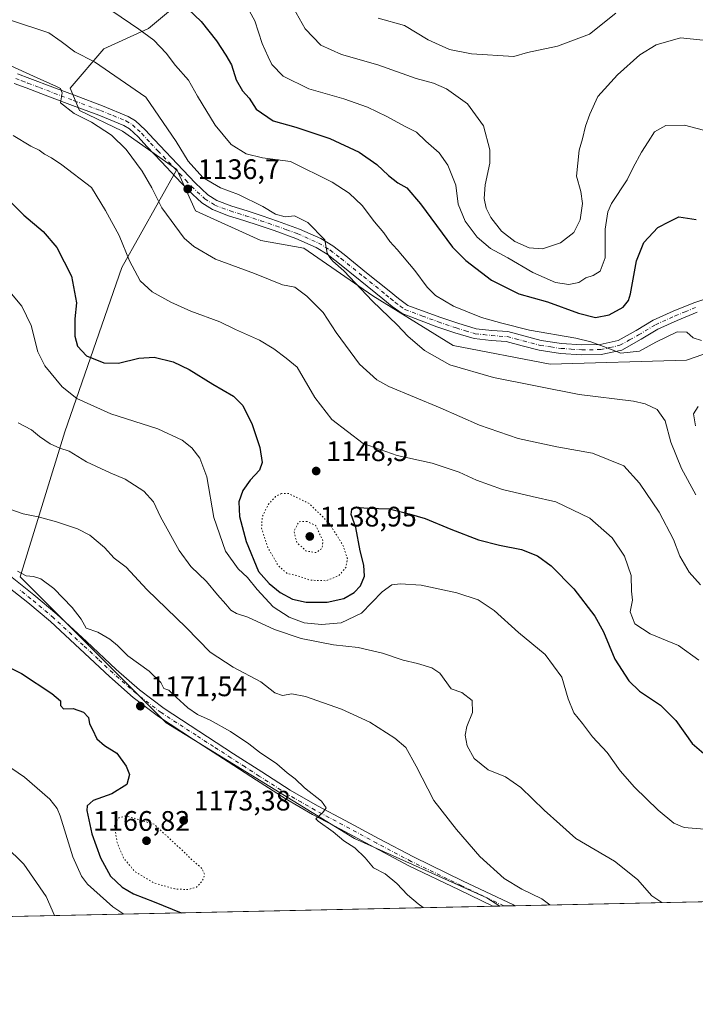
# Model space of a CAD drawing. Units: metres. Extents: x 644388 to 647835, y 4757713 to 4760099.
# Drawn here: x 645904 to 646144, y 4757713 to 4758062 of the extents above; entities that cross this region are included whole.
import ezdxf

# ---------------------------------------------------------------- set-up
doc = ezdxf.new("R2010")
doc.units = ezdxf.units.M
doc.header["$MEASUREMENT"] = 0
doc.linetypes.add('DGN Style 4', pattern=[2.6384748266838614, 1.318413404963828, -0.6592067024819142, 0.001648016756204785, -0.6592067024819142])
doc.linetypes.add('DGN Style 5', pattern=[1.1536117293433497, 0.4944050268614355, -0.6592067024819142])
for name, color, linetype, lineweight in [('Arbolado forestal CxS', 92, 'Continuous', 0), ('Comarca CxS', 21, 'Continuous', 0), ('Comunidad Autónoma CxS', 142, 'Continuous', 0), ('Curva de nivel maestra', 30, 'Continuous', 30), ('Curva de nivel normal', 30, 'Continuous', 0), ('Curva de nivel normal depresión', 30, 'DGN Style 5', 0), ('Espacio natural protegido CxS', 121, 'Continuous', 0), ('Municipio CxS', 4, 'Continuous', 0), ('Pista no pavimentada Cxs', 111, 'Continuous', 0), ('Pista no pavimentada eje', 91, 'DGN Style 4', 0), ('Provincia CxS', 1, 'Continuous', 0), ('Punto de cota en terreno', 7, 'Continuous', 0), ('Rótulo de punto de cota en terreno', 7, 'Continuous', 0), ('Suelo desnudo CxS', 253, 'Continuous', 0)]:
    doc.layers.add(name, color=color, linetype=linetype, lineweight=lineweight)
doc.styles.add('Style-Arial', font='txt')

# ---------------------------------------------------------------- blocks, each defined once
blk = doc.blocks.new('*U11')
at = {"layer": 'Arbolado forestal CxS', "color": 92, "linetype": 'Continuous', "lineweight": 0}
blk.add_polyline3d([(645978.2603000002, 4758083.1305, 1117.690499999997), (645949.7346999999, 4758059.2423, 1129.136599999998), (645933.8246999999, 4758052.026699999, 1133.589300000007), (645921.8837000001, 4758038.0921, 1138.862099999998), (645925.2005000003, 4758030.1293, 1139.718599999993), (645940.4578999998, 4758022.8301, 1138.661600000007), (645959.7273000004, 4758009.180500001, 1136.960800000001), (645940.2071000002, 4757974.428500001, 1146.021500000003), (645919.9603000004, 4757916.158299999, 1158.347699999999), (645904.1277000001, 4757864.6691, 1169.798599999995), (645956.0065000001, 4757812.830499999, 1171.2736), (646022.8712999999, 4757771.767700001, 1169.428599999999), (646069.8517000005, 4757750.6917, 1166.491200000004), (646074.4857000001, 4757747.839500001, 1166.403399999996), (645705.9817000005, 4757739.990300001, 1209.884099999996)], dxfattribs=at)
blk = doc.blocks.new('5PATER')
at = {"layer": 'Suelo desnudo CxS', "linetype": 'Continuous', "lineweight": 0}
h = blk.add_hatch(color=51, dxfattribs=at)
edge = h.paths.add_edge_path()
edge.add_ellipse((0, 0), major_axis=(-0.1095731443231308, -0.1110710700762829), ratio=0.9994222409660322, start_angle=0, end_angle=360)
blk = doc.blocks.new('*U13')
at = {"layer": 'Pista no pavimentada Cxs', "color": 111, "linetype": 'Continuous', "lineweight": 0}
blk.add_polyline3d([(645900.6901000004, 4757864.850099999, 1175.369600000005), (645909.0301000001, 4757858.270099999, 1184.241099999999), (645917.1601, 4757851.4301, 1175.925199999998), (645927.7401000002, 4757841.6601, 1173.099499999997), (645938.2600999996, 4757831.8301, 1184.042700000005), (645946.5100999996, 4757824.550100001, 1181.341100000005), (645955.2401000002, 4757817.9001, 1172.848400000003), (645967.5701000001, 4757809.880100001, 1178.983600000007), (645979.9401000004, 4757801.9001, 1174.149099999995), (645989.9600999998, 4757795.420100001, 1173.808600000004), (646000.0100999996, 4757789.0001, 1175.703800000003), (646009.7001, 4757783.420100001, 1174.388800000001), (646019.5701000001, 4757778.1601, 1179.384699999995), (646031.6300999997, 4757771.640100001, 1180.055500000002), (646043.7701000003, 4757765.2501, 1176.087299999999), (646061.5100999996, 4757756.6801, 1173.732399999994), (646079.2901, 4757748.210100001, 1178.263500000001), (646079.7951999997, 4757747.952600001, 1177.335800000001), (646072.0549999997, 4757747.787699999, 1179.252299999993), (646072.0500999996, 4757747.790100001, 1179.244399999996), (646060.0000999998, 4757753.530099999, 1169.709199999998), (646042.1901000004, 4757762.130100001, 1172.035000000003), (646029.9801000003, 4757768.5601, 1176.372900000002), (646017.9200999998, 4757775.0801, 1177.968599999993), (646008.0100999996, 4757780.370100001, 1172.448699999994), (645998.2001, 4757786.0101, 1172.120899999994), (645988.0701000001, 4757792.4801, 1172.1109), (645978.0500999996, 4757798.970100001, 1171.880799999999), (645965.6700999998, 4757806.950099999, 1174.620500000005), (645953.2200999996, 4757815.050100001, 1172.627299999993), (645944.2901, 4757821.850099999, 1178.824600000007), (645935.9101, 4757829.2501, 1181.123200000002), (645925.3601000002, 4757839.100099999, 1172.460999999996), (645914.8501000004, 4757848.8101, 1173.550300000003), (645906.8300999999, 4757855.5601, 1178.482999999993), (645898.5800999999, 4757862.0601, 1180.520099999994)], dxfattribs=at)

msp = doc.modelspace()

# ---------------------------------------------------------------- linework, layer by layer
at = {"layer": 'Arbolado forestal CxS', "color": 92, "linetype": 'Continuous', "lineweight": 0, "extrusion": (0.02388560285411032, 0.000508759654709233, 0.9997145688344796), "elevation": 19018.34815490072, "flags": 128}
msp.add_lwpolyline([(4742910.784762881, -747444.6448412341), (4742910.784762881, -747008.4558553335)], dxfattribs=at)
at = {"layer": 'Arbolado forestal CxS', "color": 92, "linetype": 'Continuous', "lineweight": 0, "extrusion": (0.1175982636343701, 0.002504886890440665, 0.9930580919220423), "elevation": 89052.98798010706, "flags": 128}
msp.add_lwpolyline([(4742910.390797412, -741919.8497952044), (4742910.390797412, -741551.1337670175)], dxfattribs=at)
at = {"layer": 'Arbolado forestal CxS', "color": 92, "linetype": 'Continuous', "lineweight": 0, "extrusion": (0.04539460133924218, 0.0009655644523792416, 0.9989686671034981), "elevation": 35087.40634627629, "flags": 128}
msp.add_lwpolyline([(4742932.7243581, -746281.5499769954), (4742932.7243581, -746279.1163173021)], dxfattribs=at)
at = {"layer": 'Arbolado forestal CxS', "color": 92, "linetype": 'Continuous', "lineweight": 0, "extrusion": (0.04362517922012255, 0.0009301937784658859, 0.9990475356445992), "elevation": 33776.03510599839, "flags": 128}
msp.add_lwpolyline([(4742893.933109513, -746589.9656771362), (4742893.933109513, -746588.5241768969)], dxfattribs=at)
at = {"layer": 'Arbolado forestal CxS', "color": 92, "linetype": 'Continuous', "lineweight": 0, "extrusion": (0.05547485366047365, 0.001182695140480214, 0.998459384173214), "elevation": 42632.47631820201, "flags": 128}
msp.add_lwpolyline([(4742896.117323599, -746126.6213892002), (4742896.117323599, -746122.744837595)], dxfattribs=at)
at = {"layer": 'Arbolado forestal CxS', "color": 92, "linetype": 'Continuous', "lineweight": 0}
for points in [[(646113.4572999999, 4758227.438300001, 1062.081999999995), (646115.3576999997, 4758200.170499999, 1068.3753), (646105.9933000002, 4758165.653899999, 1077.664199999999), (646092.3740999997, 4758140.940300001, 1084.502399999998), (646083.0855, 4758112.408100001, 1090.7736), (646071.1447000002, 4758101.7905, 1094.561799999996), (646053.2336999997, 4758089.846899999, 1099.922999999995), (646042.6189000001, 4758083.212099999, 1102.607399999994), (646024.0443000002, 4758086.5295, 1105.907200000001), (646016.0849000001, 4758096.4835, 1107.060100000002), (646015.8992999997, 4758096.4737, 1107.099700000006), (646002.1420999998, 4758095.7369, 1109.876799999998), (645978.2603000002, 4758083.1305, 1117.690499999997), (645949.7346999999, 4758059.2423, 1129.136599999998), (645933.8246999999, 4758052.026699999, 1133.589300000007), (645921.8837000001, 4758038.0921, 1138.862099999998), (645925.2005000003, 4758030.1293, 1139.718599999993), (645940.4578999998, 4758022.8301, 1138.661600000007), (645959.7273000004, 4758009.180500001, 1136.960800000001)], [(646160.5466999998, 4757948.428900001, 1127.888399999996), (646140.8198999995, 4757941.511299999, 1130.523199999996), (646092.3931, 4757940.185500001, 1131.381800000003), (646057.8979000002, 4757946.8211, 1132.088900000002), (646029.3498999998, 4757964.433499999, 1133.877600000007), (646004.8277000004, 4757981.3279, 1135.510699999999), (645989.5701000001, 4757983.9823, 1136.898300000001), (645966.3519000001, 4757994.5997, 1137.386599999998), (645959.7273000004, 4758009.180500001, 1136.960800000001), (645940.4578999998, 4758022.8301, 1138.661600000007), (645925.2005000003, 4758030.1293, 1139.718599999993), (645921.8837000001, 4758038.0921, 1138.862099999998), (645933.8246999999, 4758052.026699999, 1133.589300000007), (645949.7346999999, 4758059.2423, 1129.136599999998), (645978.2603000002, 4758083.1305, 1117.690499999997)], [(646515.7607000005, 4757757.238700001, 1155.704400000003), (646074.4857000001, 4757747.839500001, 1166.403399999996), (646069.8517000005, 4757750.6917, 1166.491200000004), (646022.8712999999, 4757771.767700001, 1169.428599999999), (645956.0065000001, 4757812.830499999, 1171.2736), (645904.1277000001, 4757864.6691, 1169.798599999995), (645919.9603000004, 4757916.158299999, 1158.347699999999), (645940.2071000002, 4757974.428500001, 1146.021500000003), (645959.7273000004, 4758009.180500001, 1136.960800000001), (645966.3519000001, 4757994.5997, 1137.386599999998), (645989.5701000001, 4757983.9823, 1136.898300000001), (646004.8277000004, 4757981.3279, 1135.510699999999), (646029.3498999998, 4757964.433499999, 1133.877600000007), (646057.8979000002, 4757946.8211, 1132.088900000002), (646092.3931, 4757940.185500001, 1131.381800000003), (646140.8198999995, 4757941.511299999, 1130.523199999996), (646160.5466999998, 4757948.428900001, 1127.888399999996)], [(645959.7273000004, 4758009.180500001, 1136.960800000001), (645940.2071000002, 4757974.428500001, 1146.021500000003), (645919.9603000004, 4757916.158299999, 1158.347699999999), (645904.1277000001, 4757864.6691, 1169.798599999995), (645956.0065000001, 4757812.830499999, 1171.2736), (646022.8712999999, 4757771.767700001, 1169.428599999999), (646069.8517000005, 4757750.6917, 1166.491200000004), (646074.4855000004, 4757747.839600001, 1166.403399999996)], [(645959.7273000004, 4758009.180500001, 1136.960800000001), (645966.3519000001, 4757994.5997, 1137.386599999998), (645989.5701000001, 4757983.9823, 1136.898300000001), (646004.8277000004, 4757981.3279, 1135.510699999999), (646029.3498999998, 4757964.433499999, 1133.877600000007), (646057.8979000002, 4757946.8211, 1132.088900000002), (646092.3931, 4757940.185500001, 1131.381800000003), (646140.8198999995, 4757941.511299999, 1130.523199999996), (646160.5466999998, 4757948.428900001, 1127.888399999996), (646175.4013, 4757948.4407, 1125.892999999997), (646197.8705000002, 4757938.8553, 1122.994699999996), (646206.2150999998, 4757923.449100001, 1122.753100000002), (646259.6498999996, 4757917.901900001, 1120.149699999994), (646310.0669, 4757924.539899999, 1117.517300000007), (646333.7544999998, 4757928.3203, 1118.695600000006), (646348.6365, 4757943.909700001, 1120.543300000005), (646352.4338999996, 4757971.945499999, 1116.630999999994), (646358.4741000002, 4757985.424100001, 1114.447199999995), (646382.2856999999, 4757999.315500001, 1112.400999999998), (646408.7982999999, 4758006.2839, 1109.297500000001), (646489.3964999998, 4758008.793099999, 1104.056599999996), (646542.7583, 4758008.127900001, 1099.191600000006)]]:
    msp.add_polyline3d(points, dxfattribs=at)
at = {"layer": 'Comarca CxS', "color": 21, "linetype": 'Continuous', "lineweight": 0, "flags": 128}
msp.add_lwpolyline([(644804.9381308842, 4757720.798026658), (644436.490001102, 4757712.949982399), (644431.7310423212, 4757938.503763686), (644417.1707535516, 4758628.597613947), (644407.5094000002, 4759086.5021), (644405.403999999, 4759186.2899), (644387.6800011023, 4760026.329982378), (644475.8170747862, 4760028.207206354), (644544.7852830612, 4760029.676125878), (645595.2227999987, 4760052.048900001), (646506.5445936329, 4760071.458651166), (646574.9729686575, 4760072.916073921), (647785.1000011283, 4760098.689982377), (647824.2921053176, 4758283.93709562), (647835.060001129, 4757785.3399824)], close=True, dxfattribs=at)
at = {"layer": 'Comunidad Autónoma CxS', "color": 142, "linetype": 'Continuous', "lineweight": 0, "flags": 128}
msp.add_lwpolyline([(644804.9381308842, 4757720.798026658), (644436.490001102, 4757712.949982399), (644431.7310423212, 4757938.503763686), (644417.1707535516, 4758628.597613947), (644407.5094000002, 4759086.5021), (644405.403999999, 4759186.2899), (644387.6800011023, 4760026.329982378), (644475.8170747862, 4760028.207206354), (644544.7852830612, 4760029.676125878), (645595.2227999987, 4760052.048900001), (646506.5445936329, 4760071.458651166), (646574.9729686575, 4760072.916073921), (647785.1000011283, 4760098.689982377), (647824.2921053176, 4758283.93709562), (647835.060001129, 4757785.3399824)], close=True, dxfattribs=at)
at = {"layer": 'Curva de nivel maestra', "color": 30, "linetype": 'Continuous', "lineweight": 30, "flags": 128}
for points, elevation in [([(645959.0099999999, 4758070.720100001), (645968.4199999999, 4758061.7401), (645973.9000000004, 4758054.950099999), (645977.1399999997, 4758049.800100001), (645979.1600000003, 4758046.360099999), (645980.8600000005, 4758041.050100001), (645983.0800000001, 4758037.110099999), (645985.5, 4758034.5001), (645987.9400000004, 4758030.670100001), (645993.9800000006, 4758026.5101), (646002.0199999996, 4758024.210100001), (646014.0899999999, 4758020.280099999), (646024.5499999998, 4758015.4101), (646030.7699999996, 4758010.950099999), (646034.9000000004, 4758007.050100001), (646038.3200000003, 4758004.5001), (646041.4100000003, 4758002.7401), (646046.3700000001, 4757997.050100001), (646057.6200000001, 4757981.710100001), (646062.3799999999, 4757976.940099999), (646071.5, 4757969.970100001), (646081.29, 4757965.1501), (646091.4100000003, 4757962.270099999), (646102.3799999999, 4757958.2401), (646108.5199999996, 4757956.7601), (646113.2599999999, 4757957.610099999), (646118.2999999998, 4757960.4301), (646120.2199999997, 4757962.790100001), (646120.9000000004, 4757965.1501), (646122.9699999997, 4757976.850099999), (646125.6600000003, 4757983.3101), (646130.6600000003, 4757988.620100001), (646134.7000000002, 4757990.720100001), (646138.0099999999, 4757992.460100001), (646144.25, 4757991.450099999)], 1125), ([(645899.9400000004, 4757998.470100001), (645905.4500000002, 4757992.9901), (645912.2400000002, 4757987.200099999), (645917.1399999997, 4757981.550100001), (645922.3600000005, 4757971.3201), (645924.1900000004, 4757961.880100001), (645923.5999999996, 4757956.2501), (645923.5199999996, 4757950.120100001), (645924.5099999999, 4757946.5801), (645927.7300000006, 4757943.0601), (645933.79, 4757940.6501), (645939.0599999997, 4757940.540100001), (645946.2300000006, 4757942.2401), (645951.7800000003, 4757942.600099999), (645958.4299999997, 4757940.960100001), (645964.0999999996, 4757938.300100001), (645972.5700000003, 4757933.090100001), (645979.9000000004, 4757928.7601), (645983.2400000002, 4757925.440099999), (645986.5199999996, 4757918.710100001), (645989.2100000001, 4757910.540100001), (645990.0300000003, 4757905.300100001), (645989.1500000004, 4757902.520099999), (645985.8399999999, 4757898.940099999), (645983.1600000003, 4757895.280099999), (645981.7400000002, 4757891.2501), (645981.9800000006, 4757886.100099999), (645984.4500000002, 4757877.210100001), (645988.7199999997, 4757866.5801), (645992.6100000005, 4757862.2401), (645996.5300000003, 4757859.0601), (646000.8899999997, 4757856.7501), (646005.7599999999, 4757855.6801), (646013.1399999997, 4757855.700099999), (646019.0499999998, 4757857.0001), (646022.7300000006, 4757859.120100001), (646024.9699999997, 4757861.460100001), (646026.4500000002, 4757864.9101), (646026.1500000004, 4757868.8301), (646024.8600000005, 4757873.840100001), (646023.2999999998, 4757882.1601), (646021.7199999997, 4757886.7601), (646021.9800000006, 4757888.710100001), (646023.4600000001, 4757889.4301), (646027.6600000003, 4757889.0001), (646035.2199999997, 4757888.7501), (646042.25, 4757886.9901), (646047.9500000002, 4757885.420100001), (646057.0999999996, 4757881.530099999), (646066.9000000004, 4757877.850099999), (646074.3300000001, 4757875.860099999), (646082.1799999997, 4757874.370100001), (646087.9100000003, 4757872.100099999), (646092.6799999997, 4757868.540100001), (646100.8200000003, 4757860.350099999), (646108.2300000006, 4757850.7501), (646111.3200000003, 4757845.1801), (646115.3300000001, 4757835.4901), (646120.2800000003, 4757827.800100001), (646124.0999999996, 4757824.040100001), (646131.5899999999, 4757819.100099999), (646137.0199999996, 4757813.630100001), (646142.7699999996, 4757805.4801), (646148.6100000005, 4757800.4901)], 1150), ([(645900.8600000005, 4757832.280099999), (645904.6100000005, 4757830.4001), (645915.3399999999, 4757823.270099999), (645918.4000000004, 4757820.6501), (645918.4900000002, 4757818.960100001), (645919.5499999998, 4757817.860099999), (645922.9900000002, 4757817.920100001), (645926.6200000001, 4757816.6601), (645928.4100000003, 4757814.7401), (645928.79, 4757812.540100001), (645929.8600000005, 4757810.440099999), (645931.3200000003, 4757807.1801), (645934.1399999997, 4757804.8201), (645938.5199999996, 4757802.040100001), (645941.7999999998, 4757797.4801), (645942.9400000004, 4757794.520099999), (645942.0099999999, 4757790.950099999), (645936.6600000003, 4757787.690099999), (645930, 4757785.3301), (645927.9699999997, 4757783.4001), (645927.7999999998, 4757781.7501), (645929.6200000001, 4757773.4801), (645932.7199999997, 4757764.920100001), (645936.2199999997, 4757758.4101), (645940.2999999998, 4757754.4901), (645944.3899999997, 4757752.110099999), (645951.7000000002, 4757749.270099999), (645961.2664000001, 4757745.428099999)], 1175), ([(645961.2664000001, 4757745.428099999), (645961.2668000003, 4757745.4279)], 1175)]:
    msp.add_lwpolyline(points, dxfattribs=dict(at, elevation=elevation))
at = {"layer": 'Curva de nivel normal', "color": 30, "linetype": 'Continuous', "lineweight": 0, "flags": 128}
for points, elevation in [([(645984.2999999998, 4758067.789999999), (645987.4600000001, 4758062.039999999), (645990.1100000005, 4758053.9), (645992.1900000004, 4758049.180000001), (645993.4900000002, 4758046.460000001), (645997.54, 4758042.41), (646006.6900000004, 4758037.880000001), (646019.0999999996, 4758034.300000001), (646027.54, 4758031.4), (646034.3600000005, 4758028.09), (646040.5800000001, 4758024.58), (646044.8799999999, 4758022.49), (646048.1799999997, 4758019.26), (646052.9199999999, 4758015.09), (646056.04, 4758010.810000001), (646058.8099999997, 4758003.619999999), (646059.7400000002, 4757996.92), (646062.1399999997, 4757990.850000001), (646066.4600000001, 4757985.189999999), (646071.2300000006, 4757981.17), (646077.3499999996, 4757977.880000001), (646086.1500000004, 4757972.640000001), (646094.2100000001, 4757969.16), (646098.9699999997, 4757968.390000001), (646102.5800000001, 4757969.100000001), (646105.0800000001, 4757970.730000001), (646107.6100000005, 4757971.619999999), (646110.1699999999, 4757973.199999999), (646111.9299999997, 4757977.84), (646111.8700000001, 4757988.100000001), (646112.8700000001, 4757994.25), (646114.1500000004, 4757997.180000001), (646119.7199999997, 4758005.560000001), (646121.8200000003, 4758009.890000001), (646124.75, 4758015.4), (646127.2000000002, 4758019.060000001), (646129.3799999999, 4758022.59), (646133.4199999999, 4758024.9), (646140.0999999996, 4758024.960000001), (646149.0999999996, 4758022.609999999)], 1120), ([(646001.0999999996, 4758066.77), (646005.3300000001, 4758059.189999999), (646010.9699999997, 4758053.380000001), (646018.2999999998, 4758050.029999999), (646031.2000000002, 4758046.350000001), (646044.7800000003, 4758041.52), (646050.8899999997, 4758039.850000001), (646055.5099999999, 4758037.82), (646062.9500000002, 4758032.51), (646068.6399999997, 4758024.699999999), (646070.9500000002, 4758016.230000001), (646070.9100000003, 4758011.5), (646069.2699999996, 4758003.789999999), (646068.8799999999, 4757998.92), (646069.5999999996, 4757995.51), (646071.2800000003, 4757992.140000001), (646075.1200000001, 4757987.310000001), (646079.7699999996, 4757983.630000001), (646084.9199999999, 4757981.42), (646089.6299999999, 4757981.119999999), (646096.0899999999, 4757983.16), (646100.7300000006, 4757986.850000001), (646103.0199999996, 4757991.359999999), (646103.8399999999, 4757997.220000001), (646103.2599999999, 4758001.380000001), (646101.75, 4758006.84), (646102.6100000005, 4758016.130000001), (646103.8200000003, 4758020.060000001), (646104.9199999999, 4758024.59), (646106.4900000002, 4758028.83), (646109.2999999998, 4758035.100000001), (646116.2300000006, 4758042.850000001), (646124.2000000002, 4758049.930000001), (646130, 4758053.49), (646138.6600000003, 4758055.92), (646146.6600000003, 4758055.140000001)], 1115), ([(645937.0199999996, 4758065.32), (645946.25, 4758059.09), (645951.5899999999, 4758055.119999999), (645955.9600000001, 4758050.49), (645959.2800000003, 4758046.140000001), (645963.9400000004, 4758040.949999999), (645967.1699999999, 4758035.289999999), (645973.4400000004, 4758024.91), (645979.0599999997, 4758018.130000001), (645984.3399999999, 4758014.74), (645990.2300000006, 4758013.369999999), (646000.0999999996, 4758012.02), (646014.9600000001, 4758004.76), (646021.0099999999, 4758000.869999999), (646025.5999999996, 4757996.4), (646030.0099999999, 4757990.699999999), (646033.2999999998, 4757986.810000001), (646035.3899999997, 4757983.730000001), (646038.0800000001, 4757980.880000001), (646044.3399999999, 4757973.439999999), (646048.6399999997, 4757967.480000001), (646051.6500000004, 4757964.460000001), (646057.9900000002, 4757960.699999999), (646067.9900000002, 4757956.65), (646075.2400000002, 4757954.680000001), (646085.0300000003, 4757952.230000001), (646101.5199999996, 4757949.380000001), (646106.8499999996, 4757948.02), (646111.3499999996, 4757946.439999999), (646117.4900000002, 4757943.99), (646124.0999999996, 4757944.76), (646129.8899999997, 4757947.949999999), (646137.5199999996, 4757951.67), (646140.9600000001, 4757951.449999999), (646143.1299999999, 4757949.480000001), (646146.1600000003, 4757948.550000001)], 1130), ([(646031.3200000003, 4758062.970000001), (646040.6600000003, 4758060.34), (646048.9900000002, 4758055.25), (646056.6600000003, 4758051.82), (646064.4500000002, 4758050.34), (646079.4500000002, 4758049.289999999), (646084.3200000003, 4758050.77), (646094.9900000002, 4758053.060000001), (646106.3200000003, 4758057.279999999), (646115.6600000003, 4758064.77)], 1110), ([(645901.0499999998, 4758062.16), (645914.2699999996, 4758057.76), (645918.7300000006, 4758054.67), (645923.5099999999, 4758051.039999999), (645930.5599999997, 4758047.42), (645948.7699999996, 4758034.850000001), (645959.5099999999, 4758019.210000001), (645963.8300000001, 4758012.16), (645969, 4758006.350000001), (645975.2400000002, 4758002.680000001), (645981.6600000003, 4758000.41), (645990.2800000003, 4757996.09), (645994.8499999996, 4757993.380000001), (645998.2000000002, 4757992.390000001), (646001.6100000005, 4757992.800000001), (646006.2400000002, 4757990.439999999), (646012.3600000005, 4757984.26), (646013.2199999997, 4757979.550000001), (646014.0800000001, 4757977.980000001), (646015.1500000004, 4757976.680000001), (646019.0599999997, 4757973.25), (646029.2699999996, 4757962.460000001), (646037.9800000006, 4757954.140000001), (646041.8200000003, 4757950.09), (646047.7599999999, 4757945), (646056.7800000003, 4757939.930000001), (646072.2199999997, 4757935.42), (646102.6200000001, 4757929.350000001), (646122.0199999996, 4757926.960000001), (646126.0899999999, 4757926.07), (646130.3700000001, 4757924.050000001), (646133.1600000003, 4757920.029999999), (646135.2699999996, 4757912.41), (646139.0499999998, 4757903.100000001), (646144.1399999997, 4757893.75)], 1135), ([(645900.8399999999, 4758045.980000001), (645908.8099999997, 4758042.34), (645917, 4758038.74), (645918.4100000003, 4758037.949999999), (645919, 4758036.430000001), (645918.4500000002, 4758032.850000001), (645923.3200000003, 4758029.140000001), (645929.4500000002, 4758026.039999999), (645936.5499999998, 4758021.359999999), (645941.8200000003, 4758016.350000001), (645947.4100000003, 4758008.600000001), (645950.9000000004, 4758002.689999999), (645954.4600000001, 4757995.680000001), (645962.3899999997, 4757984.84), (645965.8099999997, 4757981.850000001), (645973.5499999998, 4757977.439999999), (645987.3600000005, 4757972.33), (645997.3200000003, 4757968.350000001), (646001.6399999997, 4757967.5), (646005.9600000001, 4757964.310000001), (646011.7000000002, 4757958.51), (646016.3700000001, 4757951.359999999), (646024.6500000004, 4757940.17), (646030.79, 4757934.560000001), (646035.0499999998, 4757932.16), (646053.25, 4757924.66), (646067.3200000003, 4757918.439999999), (646080.9900000002, 4757913.82), (646094.7100000001, 4757910.77), (646107.4100000003, 4757908.539999999), (646118.54, 4757904.07), (646124.0700000003, 4757897.930000001), (646131.0800000001, 4757887.609999999), (646136.1500000004, 4757877.880000001), (646138.3600000005, 4757872.02), (646141.79, 4757866.279999999), (646145.79, 4757861.850000001)], 1140), ([(645901.6299999999, 4758021.32), (645907.9600000001, 4758017.52), (645910.9299999997, 4758016.119999999), (645912.79, 4758014.720000001), (645915.25, 4758013.4), (645918.9000000004, 4758010.91), (645929.4600000001, 4758002.850000001), (645934.4900000002, 4757994.730000001), (645939.2400000002, 4757985.77), (645942.9600000001, 4757976.82), (645946.7999999998, 4757969.66), (645950.9800000006, 4757965.84), (645957.6100000005, 4757962.140000001), (645964.7599999999, 4757958.949999999), (645975, 4757955.199999999), (645980.6299999999, 4757952.49), (645989.1500000004, 4757948.680000001), (645994.2800000003, 4757945.58), (645998.6100000005, 4757942.230000001), (646002.5099999999, 4757939.060000001), (646008.8300000001, 4757928.359999999), (646014.8700000001, 4757920.449999999), (646025.9699999997, 4757912.039999999), (646038.0300000003, 4757907.74), (646050.4500000002, 4757904.960000001), (646060.0499999998, 4757901.83), (646066.2199999997, 4757898.980000001), (646075.3799999999, 4757895.609999999), (646085.9900000002, 4757893.16), (646094.4299999997, 4757891.32), (646106.4299999997, 4757885.460000001), (646114.4299999997, 4757878.5), (646118.7699999996, 4757872.01), (646121.1100000005, 4757865.08), (646121.2599999999, 4757859.52), (646121.5499999998, 4757856.390000001), (646120.8300000001, 4757852.189999999), (646122.4900000002, 4757848.02), (646127.8700000001, 4757844.4), (646137.9199999999, 4757840.310000001), (646145.1500000004, 4757835.109999999)], 1145), ([(645899.2699999996, 4757967.220000001), (645904.7300000006, 4757960.779999999), (645908, 4757953.83), (645910.3799999999, 4757944.52), (645912.8600000005, 4757939.52), (645919.04, 4757932.140000001), (645924.2999999998, 4757927.930000001), (645936.2999999998, 4757922.57), (645953, 4757917.210000001), (645961.7000000002, 4757913.189999999), (645965.04, 4757910.449999999), (645967.9800000006, 4757906.730000001), (645970.3799999999, 4757900.109999999), (645972.9600000001, 4757885.74), (645977.0599999997, 4757873.83), (645981.5700000003, 4757867.49), (645984.8200000003, 4757864.439999999), (645988.2999999998, 4757860.140000001), (645993.9800000006, 4757853.980000001), (645999.6600000003, 4757850.300000001), (646004.9900000002, 4757848.34), (646011.2000000002, 4757847.74), (646018.1399999997, 4757848.380000001), (646025.3399999999, 4757851.76), (646032.75, 4757859.310000001), (646036.1600000003, 4757861.880000001), (646039.1299999999, 4757862.230000001), (646046.5300000003, 4757861.689999999), (646059.2199999997, 4757858.939999999), (646066.7800000003, 4757856.449999999), (646072.5300000003, 4757852.680000001), (646081.0700000003, 4757844.930000001), (646090.6200000001, 4757837.140000001), (646096.4900000002, 4757829.02), (646098.8099999997, 4757821.34), (646100.7300000006, 4757816.430000001), (646103.8600000005, 4757812.600000001), (646107.4400000004, 4757807.859999999), (646112.5700000003, 4757802.279999999), (646117.2599999999, 4757795.789999999), (646122.2800000003, 4757790.039999999), (646130.7599999999, 4757781.859999999), (646136.3399999999, 4757777.25), (646139.9400000004, 4757775.74), (646147.2300000006, 4757775.140000001)], 1155), ([(646144.9299999997, 4757925.119999999), (646143.29, 4757922.560000001), (646143.9299999997, 4757918.230000001)], 1130), ([(645903.3700000001, 4757919.27), (645908.1399999997, 4757916.84), (645911.04, 4757914.42), (645914.8200000003, 4757911.869999999), (645918.2000000002, 4757910.380000001), (645921.54, 4757909.25), (645927.6600000003, 4757905.529999999), (645936.1100000005, 4757901.560000001), (645941.4800000006, 4757899.380000001), (645948.0199999996, 4757895.02), (645951.4600000001, 4757891.24), (645954.0099999999, 4757886.01), (645960.5899999999, 4757873.960000001), (645964.75, 4757868.289999999), (645970.2599999999, 4757862.960000001), (645974.2000000002, 4757858.310000001), (645977.1799999997, 4757855.01), (645978.9100000003, 4757852.789999999), (645981.0199999996, 4757851.680000001), (645984.9400000004, 4757850.350000001), (645994.4000000004, 4757845.939999999), (646003.8899999997, 4757842.720000001), (646015.4299999997, 4757840.59), (646024.2199999997, 4757839.57), (646032.79, 4757837.58), (646040.2000000002, 4757835.09), (646045.29, 4757833.9), (646050.3300000001, 4757832.310000001), (646053.1200000001, 4757830.529999999), (646057.2000000002, 4757824.939999999), (646061, 4757823.619999999), (646064.6299999999, 4757820.720000001), (646064.7999999998, 4757816.52), (646062.7100000001, 4757811.52), (646062.1699999999, 4757808.52), (646062.9199999999, 4757804.720000001), (646065.4199999999, 4757800.15), (646070.3099999997, 4757796.180000001), (646076.4900000002, 4757793.640000001), (646082, 4757789.880000001), (646090.2400000002, 4757781.9), (646095.75, 4757776.84), (646101.5, 4757771.84), (646115.1900000004, 4757763.720000001), (646123.3799999999, 4757757.24), (646128.4299999997, 4757751.430000001), (646132.0362, 4757749.065300001)], 1160), ([(645900.7599999999, 4757888.619999999), (645905.1399999997, 4757887), (645910.4800000006, 4757886), (645917.0199999996, 4757884.210000001), (645924.5199999996, 4757881.710000001), (645928.8600000005, 4757879.41), (645934.1200000001, 4757875.08), (645937.5499999998, 4757871.33), (645941.79, 4757868.050000001), (645949.0999999996, 4757860.210000001), (645963.0700000003, 4757846.630000001), (645971.6399999997, 4757837.869999999), (645979.7400000002, 4757832.59), (645989.6500000004, 4757827.390000001), (645994.6200000001, 4757823.439999999), (645997.3099999997, 4757822.529999999), (646000.6600000003, 4757823.100000001), (646005.4199999999, 4757822.140000001), (646018.2000000002, 4757817.75), (646028.2599999999, 4757813.119999999), (646037.2100000001, 4757807.4), (646041.0800000001, 4757804.050000001), (646044.7999999998, 4757797.439999999), (646051.0099999999, 4757785.32), (646059.1200000001, 4757775.029999999), (646067.3499999996, 4757765.430000001), (646076.0700000003, 4757757.65), (646082.29, 4757753.82), (646089.3899999997, 4757750.42), (646092.2226, 4757748.217300001)], 1165), ([(645903.2400000002, 4757866.720000001), (645906.2999999998, 4757864.970000001), (645908.9000000004, 4757864.779999999), (645911.4199999999, 4757864.01), (645916.1399999997, 4757860.5), (645922.6200000001, 4757853.779999999), (645925.7400000002, 4757849.66), (645927.5999999996, 4757846.41), (645931.6699999999, 4757845.02), (645936.0300000003, 4757842.560000001), (645938.7300000006, 4757840.26), (645942.3700000001, 4757836.57), (645949.9500000002, 4757831.24), (645954.04, 4757827.16), (645955.1299999999, 4757825.060000001), (645956.9600000001, 4757824.42), (645959.4800000006, 4757821.949999999), (645963.6200000001, 4757818.189999999), (645967.1500000004, 4757815.810000001), (645971.6600000003, 4757813.76), (645978.8799999999, 4757809.77), (645985.3899999997, 4757805.359999999), (645989.1200000001, 4757802.390000001), (645995.3200000003, 4757798.33), (645998.9299999997, 4757795.119999999), (646001.75, 4757792.949999999), (646005.1100000005, 4757789.810000001), (646011.1500000004, 4757785.01), (646012.8600000005, 4757782.699999999), (646011.5700000003, 4757781.02), (646009.1600000003, 4757778.789999999), (646009.9400000004, 4757777.970000001), (646015.3099999997, 4757774.17), (646019.1200000001, 4757770.980000001), (646022.9699999997, 4757768.5), (646026.6500000004, 4757764.880000001), (646029.5700000003, 4757761.439999999), (646033.7400000002, 4757759.27), (646037.9600000001, 4757755.82), (646041.6500000004, 4757751.83), (646045.4400000004, 4757748.66), (646047.2439000001, 4757747.259199999)], 1170), ([(645898.5099999999, 4757798.369999999), (645905.6900000004, 4757793.550000001), (645914.6900000004, 4757785.800000001), (645917.3200000003, 4757782.49), (645918.29, 4757779.800000001), (645922.8399999999, 4757765.279999999), (645925.8799999999, 4757758.480000001), (645928.04, 4757755.560000001), (645937.0899999999, 4757747.51), (645941.0042000003, 4757744.996300001)], 1180), ([(645898.75, 4757769.15), (645905.4299999997, 4757762.66), (645913.4100000003, 4757751.199999999), (645916.2980000004, 4757744.470000001)], 1185)]:
    msp.add_lwpolyline(points, dxfattribs=dict(at, elevation=elevation))
at = {"layer": 'Curva de nivel normal depresión', "color": 30, "linetype": 'DGN Style 5', "lineweight": 0, "flags": 128}
for points, elevation in [([(645996.9500000002, 4757894.230000001), (645994.8700000001, 4757893.199999999), (645992.2999999998, 4757890.41), (645990.0800000001, 4757885.980000001), (645989.8899999997, 4757881.960000001), (645992.0999999996, 4757875.02), (645995.7999999998, 4757868.619999999), (645998.9500000002, 4757865.84), (646002.1900000004, 4757865.140000001), (646007.2599999999, 4757863.470000001), (646012.7999999998, 4757863.289999999), (646017.29, 4757865.07), (646019.8499999996, 4757868), (646020.3300000001, 4757871.140000001), (646018.7300000006, 4757875.99), (646013.9699999997, 4757883.5), (646006.9900000002, 4757890.57), (645999.5199999996, 4757894.210000001), (645996.9500000002, 4757894.230000001)], 1145), ([(646006.0300000003, 4757884.350000001), (646003.1399999997, 4757884.24), (646001.3600000005, 4757880.850000001), (646002.3499999996, 4757876.939999999), (646005.5899999999, 4757873.859999999), (646009.2300000006, 4757873.27), (646011.4100000003, 4757874.850000001), (646011.6799999997, 4757877.470000001), (646009.0999999996, 4757882.850000001), (646006.0300000003, 4757884.350000001)], 1140), ([(645941.6600000003, 4757779.84), (645939.0199999996, 4757779.07), (645937.6600000003, 4757776.26), (645938.5499999998, 4757770.41), (645940.9199999999, 4757764.779999999), (645944.8600000005, 4757760.050000001), (645951.7699999996, 4757755.960000001), (645959.0499999998, 4757753.91), (645963.5599999997, 4757753.65), (645966.7699999996, 4757754.52), (645968.7999999998, 4757756.640000001), (645969.6600000003, 4757758.82), (645968.7400000002, 4757761.119999999), (645964.9500000002, 4757764.390000001), (645961.7300000006, 4757767.59), (645958.5599999997, 4757770.460000001), (645951.7599999999, 4757776.850000001), (645941.6600000003, 4757779.84)], 1170)]:
    msp.add_lwpolyline(points, dxfattribs=dict(at, elevation=elevation))
at = {"layer": 'Espacio natural protegido CxS', "color": 121, "linetype": 'Continuous', "lineweight": 0, "flags": 128}
msp.add_lwpolyline([(645595.2227999987, 4760052.048900001), (646506.5445936329, 4760071.458651166), (646574.9729686575, 4760072.916073921), (647785.1000011283, 4760098.689982377), (647824.2921053176, 4758283.93709562), (647835.060001129, 4757785.3399824), (644804.9381308842, 4757720.798026658)], dxfattribs=at)
msp.add_lwpolyline([(645595.2227999987, 4760052.048900001), (646506.5445936329, 4760071.458651166), (646574.9729686575, 4760072.916073921), (647785.1000011283, 4760098.689982377), (647824.2921053176, 4758283.93709562), (647835.060001129, 4757785.3399824), (644804.9381308842, 4757720.798026658)], dxfattribs=at)
at = {"layer": 'Municipio CxS', "color": 4, "linetype": 'Continuous', "lineweight": 0, "flags": 128}
msp.add_lwpolyline([(647088.9560000005, 4758749.267000002), (647076.9269999994, 4758708.807999999), (647071.5729999989, 4758693.044000001), (647069.5760000015, 4758685.878000001), (647068.9460000012, 4758680.142000001), (647070.1320000007, 4758672.796000001), (647073.7189999997, 4758666.015000001), (647077.9090000005, 4758660.647), (647089.2139999999, 4758649.853), (647117.9229999998, 4758631.872), (647122.8640000006, 4758628.778000001), (647143.9280000001, 4758617.843), (647145.1819999992, 4758617.192), (647239.2560000008, 4758568.335000001), (647305.0249999999, 4758537.592), (647516.3360000005, 4758444.170000001), (647651.6329999998, 4758379.469000001), (647734.0090000001, 4758333.860999999), (647824.2921053176, 4758283.93709562), (647835.060001129, 4757785.3399824), (644804.9381308842, 4757720.798026658)], dxfattribs=at)
at = {"layer": 'Pista no pavimentada Cxs', "color": 111, "linetype": 'Continuous', "lineweight": 0, "extrusion": (0.2402189301092205, 0.005117776483286127, 0.9707052456750446), "elevation": 180692.5339609592, "flags": 128}
msp.add_lwpolyline([(4742907.207956515, -725098.2651078771), (4742907.207956516, -725090.2896112964)], dxfattribs=at)
at = {"layer": 'Pista no pavimentada Cxs', "color": 111, "linetype": 'Continuous', "lineweight": 0}
for points in [[(645903.1801000005, 4758043.170100001, 1143.1302), (645907.5100999996, 4758041.520099999, 1143.567599999995), (645915.7500999998, 4758038.420100001, 1152.552200000006), (645923.9801000003, 4758035.3201, 1149.6394), (645933.3201000001, 4758031.8301, 1147.8796), (645942.5201000003, 4758028.0801, 1140.5481), (645945.1401000004, 4758026.5101, 1143.455199999997), (645948.5800999999, 4758023.3101, 1142.730599999995), (645951.7801000001, 4758019.8301, 1141.596999999994), (645962.0701000001, 4758009.0001, 1141.507700000002), (645966.2701000003, 4758004.4801, 1144.752999999997), (645970.8101000005, 4758000.2301, 1153.251999999993), (645974.0201000003, 4757998.2301, 1153.864499999996), (645979.3000999996, 4757996.220100001, 1145.689599999998), (645984.7200999996, 4757994.550100001, 1137.799499999994), (645990.1201, 4757992.7401, 1136.290800000002), (645995.5301000001, 4757990.9301, 1137.369399999996), (646003.3800999997, 4757988.0801, 1138.914799999999), (646010.9700999996, 4757984.7301, 1147.399300000005), (646015.2200999996, 4757982.100099999, 1146.935800000007), (646019.2100999998, 4757979.050100001, 1138.271299999993), (646027.1901000004, 4757972.610099999, 1135.631699999998), (646035.1601, 4757966.1501, 1146.168000000005), (646038.4401000004, 4757963.450099999, 1145.503100000002), (646041.8501000004, 4757960.9901, 1140.915099999998), (646053.1801000005, 4757956.860099999, 1142.054099999994), (646059.5701000001, 4757954.700099999, 1139.460000000006), (646066.0500999996, 4757952.720100001, 1133.398799999995), (646071.7001, 4757952.090100001, 1134.770999999993), (646077.3800999997, 4757951.6801, 1136.583799999993), (646089.2200999996, 4757948.5701, 1135.497499999998), (646096.4301000005, 4757947.520099999, 1138.882299999997), (646103.6401000004, 4757947.0101, 1142.431299999997), (646110.0900999998, 4757947.090100001, 1138.418999999994), (646116.5201000003, 4757948.540100001, 1139.430200000003), (646122.8501000004, 4757952.0601, 1134.984299999996), (646128.8901000004, 4757955.7301, 1139.983999999997), (646136.0500999996, 4757958.920100001, 1141.947199999995), (646143.3300999999, 4757961.9001, 1128.628400000002), (646149.4700999996, 4757963.970100001, 1128.002299999993)], [(645903.1801000005, 4758043.170100001, 1143.1302), (645907.5100999996, 4758041.520099999, 1143.567599999995), (645915.7500999998, 4758038.420100001, 1152.552200000006), (645923.9801000003, 4758035.3201, 1149.6394), (645933.3201000001, 4758031.8301, 1147.8796), (645942.5201000003, 4758028.0801, 1140.5481), (645945.1401000004, 4758026.5101, 1143.455199999997), (645948.5800999999, 4758023.3101, 1142.730599999995), (645951.7801000001, 4758019.8301, 1141.596999999994), (645962.0701000001, 4758009.0001, 1141.507700000002), (645966.2701000003, 4758004.4801, 1144.752999999997), (645970.8101000005, 4758000.2301, 1153.251999999993), (645974.0201000003, 4757998.2301, 1153.864499999996), (645979.3000999996, 4757996.220100001, 1145.689599999998), (645984.7200999996, 4757994.550100001, 1137.799499999994), (645990.1201, 4757992.7401, 1136.290800000002), (645995.5301000001, 4757990.9301, 1137.369399999996), (646003.3800999997, 4757988.0801, 1138.914799999999), (646010.9700999996, 4757984.7301, 1147.399300000005), (646015.2200999996, 4757982.100099999, 1146.935800000007), (646019.2100999998, 4757979.050100001, 1138.271299999993), (646027.1901000004, 4757972.610099999, 1135.631699999998), (646035.1601, 4757966.1501, 1146.168000000005), (646038.4401000004, 4757963.450099999, 1145.503100000002), (646041.8501000004, 4757960.9901, 1140.915099999998), (646053.1801000005, 4757956.860099999, 1142.054099999994), (646059.5701000001, 4757954.700099999, 1139.460000000006), (646066.0500999996, 4757952.720100001, 1133.398799999995), (646071.7001, 4757952.090100001, 1134.770999999993), (646077.3800999997, 4757951.6801, 1136.583799999993), (646089.2200999996, 4757948.5701, 1135.497499999998), (646096.4301000005, 4757947.520099999, 1138.882299999997), (646103.6401000004, 4757947.0101, 1142.431299999997), (646110.0900999998, 4757947.090100001, 1138.418999999994), (646116.5201000003, 4757948.540100001, 1139.430200000003), (646122.8501000004, 4757952.0601, 1134.984299999996), (646128.8901000004, 4757955.7301, 1139.983999999997), (646136.0500999996, 4757958.920100001, 1141.947199999995), (646143.3300999999, 4757961.9001, 1128.628400000002), (646149.4700999996, 4757963.970100001, 1128.002299999993)], [(646144.5800999999, 4757958.550100001, 1128.788), (646137.4600999998, 4757955.630100001, 1140.255399999995), (646130.5601000005, 4757952.5601, 1139.228000000003), (646124.6501000002, 4757948.970100001, 1133.4467), (646117.8101000005, 4757945.1601, 1137.436100000006), (646110.5100999996, 4757943.520099999, 1138.947499999995), (646103.5401, 4757943.4301, 1140.563699999999), (646096.0500999996, 4757943.970100001, 1139.984500000006), (646088.5100999996, 4757945.0601, 1139.761599999998), (646082.3701, 4757946.670100001, 1141.287899999996), (646076.7901, 4757948.130100001, 1137.113599999997), (646071.3701, 4757948.520099999, 1136.341499999995), (646065.3201000001, 4757949.210100001, 1138.129799999995), (646058.4801000003, 4757951.290100001, 1137.377299999993), (646052.0800999999, 4757953.450099999, 1140.213399999993), (646039.7600999996, 4757958.090100001, 1140.810700000002), (646036.2600999996, 4757960.620100001, 1144.277100000007), (646032.9001000002, 4757963.380100001, 1142.843999999998), (646024.9401000004, 4757969.8301, 1139.139800000004), (646017.0000999998, 4757976.2401, 1137.671400000007), (646013.1901000004, 4757979.1501, 1143.008499999996), (646009.3000999996, 4757981.5601, 1144.077799999999), (646002.0500999996, 4757984.7601, 1142.745899999994), (645994.3501000004, 4757987.550100001, 1136.518400000001), (645988.9901000002, 4757989.350099999, 1136.651899999997), (645983.6201, 4757991.140100001, 1137.667300000001), (645978.1300999997, 4757992.840100001, 1141.538499999995), (645972.4200999998, 4757995.0101, 1150.902900000001), (645968.6201, 4757997.380100001, 1150.691800000001), (645963.7401000002, 4758001.950099999, 1140.824600000007), (645959.4600999998, 4758006.550100001, 1139.288400000005), (645954.3300999999, 4758011.950099999, 1139.728000000003), (645949.1700999998, 4758017.390100001, 1140.6737), (645946.0401, 4758020.790100001, 1141.590500000006), (645942.9801000003, 4758023.630100001, 1141.114900000001), (645940.9101, 4758024.870100001, 1141.653999999995), (645932.0201000003, 4758028.5001, 1145.535199999999), (645922.7301000003, 4758031.970100001, 1145.405499999993), (645914.4901000002, 4758035.0701, 1149.834300000002), (645906.2401000002, 4758038.170100001, 1144.011199999994), (645901.9901000002, 4758039.800100001, 1144.669699999999)], [(646144.5800999999, 4757958.550100001, 1128.788), (646137.4600999998, 4757955.630100001, 1140.255399999995), (646130.5601000005, 4757952.5601, 1139.228000000003), (646124.6501000002, 4757948.970100001, 1133.4467), (646117.8101000005, 4757945.1601, 1137.436100000006), (646110.5100999996, 4757943.520099999, 1138.947499999995), (646103.5401, 4757943.4301, 1140.563699999999), (646096.0500999996, 4757943.970100001, 1139.984500000006), (646088.5100999996, 4757945.0601, 1139.761599999998), (646082.3701, 4757946.670100001, 1141.287899999996), (646076.7901, 4757948.130100001, 1137.113599999997), (646071.3701, 4757948.520099999, 1136.341499999995), (646065.3201000001, 4757949.210100001, 1138.129799999995), (646058.4801000003, 4757951.290100001, 1137.377299999993), (646052.0800999999, 4757953.450099999, 1140.213399999993), (646039.7600999996, 4757958.090100001, 1140.810700000002), (646036.2600999996, 4757960.620100001, 1144.277100000007), (646032.9001000002, 4757963.380100001, 1142.843999999998), (646024.9401000004, 4757969.8301, 1139.139800000004), (646017.0000999998, 4757976.2401, 1137.671400000007), (646013.1901000004, 4757979.1501, 1143.008499999996), (646009.3000999996, 4757981.5601, 1144.077799999999), (646002.0500999996, 4757984.7601, 1142.745899999994), (645994.3501000004, 4757987.550100001, 1136.518400000001), (645988.9901000002, 4757989.350099999, 1136.651899999997), (645983.6201, 4757991.140100001, 1137.667300000001), (645978.1300999997, 4757992.840100001, 1141.538499999995), (645972.4200999998, 4757995.0101, 1150.902900000001), (645968.6201, 4757997.380100001, 1150.691800000001), (645963.7401000002, 4758001.950099999, 1140.824600000007), (645959.4600999998, 4758006.550100001, 1139.288400000005), (645954.3300999999, 4758011.950099999, 1139.728000000003), (645949.1700999998, 4758017.390100001, 1140.6737), (645946.0401, 4758020.790100001, 1141.590500000006), (645942.9801000003, 4758023.630100001, 1141.114900000001), (645940.9101, 4758024.870100001, 1141.653999999995), (645932.0201000003, 4758028.5001, 1145.535199999999), (645922.7301000003, 4758031.970100001, 1145.405499999993), (645914.4901000002, 4758035.0701, 1149.834300000002), (645906.2401000002, 4758038.170100001, 1144.011199999994), (645901.9901000002, 4758039.800100001, 1144.669699999999)], [(645900.6901000004, 4757864.850099999, 1175.369600000005), (645909.0301000001, 4757858.270099999, 1184.241099999999), (645917.1601, 4757851.4301, 1175.925199999998), (645927.7401000002, 4757841.6601, 1173.099499999997), (645938.2600999996, 4757831.8301, 1184.042700000005), (645946.5100999996, 4757824.550100001, 1181.341100000005), (645955.2401000002, 4757817.9001, 1172.848400000003), (645967.5701000001, 4757809.880100001, 1178.983600000007), (645979.9401000004, 4757801.9001, 1174.149099999995), (645989.9600999998, 4757795.420100001, 1173.808600000004), (646000.0100999996, 4757789.0001, 1175.703800000003), (646009.7001, 4757783.420100001, 1174.388800000001), (646019.5701000001, 4757778.1601, 1179.384699999995), (646031.6300999997, 4757771.640100001, 1180.055500000002), (646043.7701000003, 4757765.2501, 1176.087299999999), (646061.5100999996, 4757756.6801, 1173.732399999994), (646079.2901, 4757748.210100001, 1178.263500000001), (646079.7950999998, 4757747.9527, 1177.335999999996)], [(646072.0549999997, 4757747.787799999, 1179.252299999993), (646072.0500999996, 4757747.790100001, 1179.244399999996), (646060.0000999998, 4757753.530099999, 1169.709199999998), (646042.1901000004, 4757762.130100001, 1172.035000000003), (646029.9801000003, 4757768.5601, 1176.372900000002), (646017.9200999998, 4757775.0801, 1177.968599999993), (646008.0100999996, 4757780.370100001, 1172.448699999994), (645998.2001, 4757786.0101, 1172.120899999994), (645988.0701000001, 4757792.4801, 1172.1109), (645978.0500999996, 4757798.970100001, 1171.880799999999), (645965.6700999998, 4757806.950099999, 1174.620500000005), (645953.2200999996, 4757815.050100001, 1172.627299999993), (645944.2901, 4757821.850099999, 1178.824600000007), (645935.9101, 4757829.2501, 1181.123200000002), (645925.3601000002, 4757839.100099999, 1172.460999999996), (645914.8501000004, 4757848.8101, 1173.550300000003), (645906.8300999999, 4757855.5601, 1178.482999999993), (645898.5800999999, 4757862.0601, 1180.520099999994)]]:
    msp.add_polyline3d(points, dxfattribs=at)
at = {"layer": 'Pista no pavimentada eje', "color": 91, "linetype": 'DGN Style 4', "lineweight": 0}
for points in [[(645902.5850999998, 4758041.485099999, 1143.0861), (645904.7500999998, 4758040.6601, 1143.642699999997), (645906.8750999998, 4758039.845100001, 1143.602899999998), (645911.0000999998, 4758038.295100001, 1148.071100000001), (645923.3551000003, 4758033.645099999, 1147.237800000003), (645932.6700999998, 4758030.165100001, 1146.786600000007), (645937.1151000002, 4758028.350099999, 1141.399900000004), (645941.7150999998, 4758026.475099999, 1140.4908), (645944.0601000005, 4758025.0701, 1141.781799999997), (645945.7801000001, 4758023.470100001, 1141.809399999998), (645947.3101000005, 4758022.050100001, 1140.962199999994), (645950.4751000004, 4758018.610099999, 1140.792700000005), (645953.0551000005, 4758015.890100001, 1139.795199999993), (645960.7651000004, 4758007.7751, 1139.814299999998), (645962.8651000002, 4758005.515100001, 1139.700400000002), (645965.0050999997, 4758003.215100001, 1142.507700000002), (645969.7150999998, 4757998.8051, 1151.699999999997), (645973.2200999996, 4757996.620100001, 1152.759600000005), (645978.7150999998, 4757994.530099999, 1143.829199999993), (645981.4600999998, 4757993.6801, 1139.136100000003), (645984.1700999998, 4757992.845100001, 1136.8655), (645986.8701, 4757991.940099999, 1136.401599999997), (645989.5551000005, 4757991.045100001, 1136.371899999998), (645992.2351000002, 4757990.145099999, 1136.366899999994), (645994.9401000004, 4757989.2401, 1136.832999999999), (645998.7901, 4757987.845100001, 1137.077900000004), (646002.7150999998, 4757986.420100001, 1140.152600000001), (646010.1350999996, 4757983.145099999, 1145.421499999997), (646014.2050999999, 4757980.6251, 1144.720600000001), (646018.1051000003, 4757977.645099999, 1136.092399999994), (646026.0651000004, 4757971.220100001, 1136.950599999996), (646034.0301000001, 4757964.765100001, 1143.963199999998), (646035.6700999998, 4757963.415100001, 1144.704800000007), (646037.3501000004, 4757962.0351, 1144.436600000001), (646039.1001000004, 4757960.770099999, 1142.888900000005), (646040.8051000005, 4757959.540100001, 1140.643500000006), (646046.9650999998, 4757957.220100001, 1136.064400000003), (646052.6300999997, 4757955.155099999, 1140.704700000002), (646059.0251000002, 4757952.995100001, 1136.376799999998), (646062.2651000004, 4757952.005100001, 1134.543300000005), (646065.6851000005, 4757950.965100001, 1135.470700000005), (646068.7100999998, 4757950.620100001, 1135.455700000006), (646071.5351, 4757950.3051, 1135.493799999997), (646077.0850999998, 4757949.905099999, 1136.845600000001), (646080.0351, 4757949.130100001, 1138.318899999998), (646082.8251, 4757948.4001, 1139.714200000002), (646088.8651000002, 4757946.815099999, 1136.912400000001), (646092.6350999996, 4757946.270099999, 1136.4234), (646096.2401000002, 4757945.745100001, 1139.311499999996), (646099.8450999996, 4757945.4901, 1141.164600000004), (646103.5900999998, 4757945.220100001, 1141.517000000007), (646110.3000999996, 4757945.3051, 1138.704199999993), (646113.5151000004, 4757946.030099999, 1138.372000000003), (646117.1651, 4757946.850099999, 1137.811100000006), (646120.5850999998, 4757948.755100001, 1135.374400000001), (646123.7500999998, 4757950.515100001, 1134.108200000002), (646129.7251000004, 4757954.145099999, 1139.676399999997), (646136.7550999997, 4757957.2751, 1141.998000000007), (646140.3151000004, 4757958.735099999, 1134.248000000007), (646143.9550999999, 4757960.225099999, 1128.740000000005)], [(646075.9254999999, 4757747.870200001, 1180.320399999997), (646066.7801000001, 4757752.235099999, 1171.9755), (646060.7550999997, 4757755.1051, 1171.565199999997), (646042.9801000003, 4757763.690099999, 1173.239700000006), (646030.8051000005, 4757770.100099999, 1177.848800000007), (646018.7451, 4757776.620100001, 1177.592099999994), (646013.8101000005, 4757779.2501, 1173.9179), (646008.8551000003, 4757781.895099999, 1172.874800000005), (646004.0100999996, 4757784.6851, 1173.739799999996), (645999.1051000003, 4757787.505100001, 1173.0579), (645989.0151000004, 4757793.950099999, 1172.758300000001), (645984.0050999997, 4757797.1951, 1171.921400000007), (645978.9951, 4757800.4351, 1172.799499999994), (645972.8101000005, 4757804.425100001, 1173.704299999998), (645966.6201, 4757808.415100001, 1176.436900000001), (645954.2301000003, 4757816.475099999, 1172.414600000004), (645945.4001000002, 4757823.200099999, 1179.438800000004), (645937.0850999998, 4757830.540100001, 1182.074299999993), (645931.8101000005, 4757835.465100001, 1174.748600000006), (645926.5500999996, 4757840.380100001, 1172.330700000006), (645916.0050999997, 4757850.120100001, 1174.532000000007), (645907.9301000005, 4757856.915100001, 1180.896599999993), (645903.8051000005, 4757860.165100001, 1177.505600000004)]]:
    msp.add_polyline3d(points, dxfattribs=at)
at = {"layer": 'Provincia CxS', "color": 1, "linetype": 'Continuous', "lineweight": 0, "flags": 128}
msp.add_lwpolyline([(644804.9381308842, 4757720.798026658), (644436.490001102, 4757712.949982399), (644431.7310423212, 4757938.503763686), (644417.1707535516, 4758628.597613947), (644407.5094000002, 4759086.5021), (644405.403999999, 4759186.2899), (644387.6800011023, 4760026.329982378), (644475.8170747862, 4760028.207206354), (644544.7852830612, 4760029.676125878), (645595.2227999987, 4760052.048900001), (646506.5445936329, 4760071.458651166), (646574.9729686575, 4760072.916073921), (647785.1000011283, 4760098.689982377), (647824.2921053176, 4758283.93709562), (647835.060001129, 4757785.3399824)], close=True, dxfattribs=at)

# ---------------------------------------------------------------- block references
at = {"layer": 'Arbolado forestal CxS', "color": 92, "linetype": 'Continuous', "lineweight": 0}
msp.add_blockref('*U11', (0, 0), dxfattribs=at)
at = {"layer": 'Pista no pavimentada Cxs', "color": 111, "linetype": 'Continuous', "lineweight": 0}
msp.add_blockref('*U13', (0, 0), dxfattribs=at)
at = {"layer": 'Punto de cota en terreno', "color": 7, "linetype": 'Continuous', "lineweight": 0, "xscale": 10, "yscale": 10, "zscale": 10}
for p in [(645963.6500000004, 4758002.32, 1136.699999999997), (646009.25, 4757902.220000001, 1148.5), (646007, 4757879, 1138.949999999997), (645946.8099999997, 4757818.77, 1171.539999999994), (645962.2000000002, 4757778.210000001, 1173.380000000005), (645949, 4757771, 1166.820000000007)]:
    msp.add_blockref('5PATER', p, dxfattribs=at)

# ---------------------------------------------------------------- texts
at = {"layer": 'Rótulo de punto de cota en terreno', "color": 7, "linetype": 'Continuous', "lineweight": 0, "style": 'Style-Arial'}
for s, p in [('1136,7', (645967.1777999997, 4758005.847800001)), ('1148,5', (646012.7778000003, 4757905.7478)), ('1138,95', (646010.5278000003, 4757882.527799999)), ('1171,54', (645950.3378, 4757822.297800001)), ('1173,38', (645965.7278000005, 4757781.7378)), ('1166,82', (645930.0426000003, 4757774.527799999))]:
    msp.add_text(s, height=7.000000000000002, dxfattribs=at).set_placement(p)

doc.saveas('drawing.dxf')
